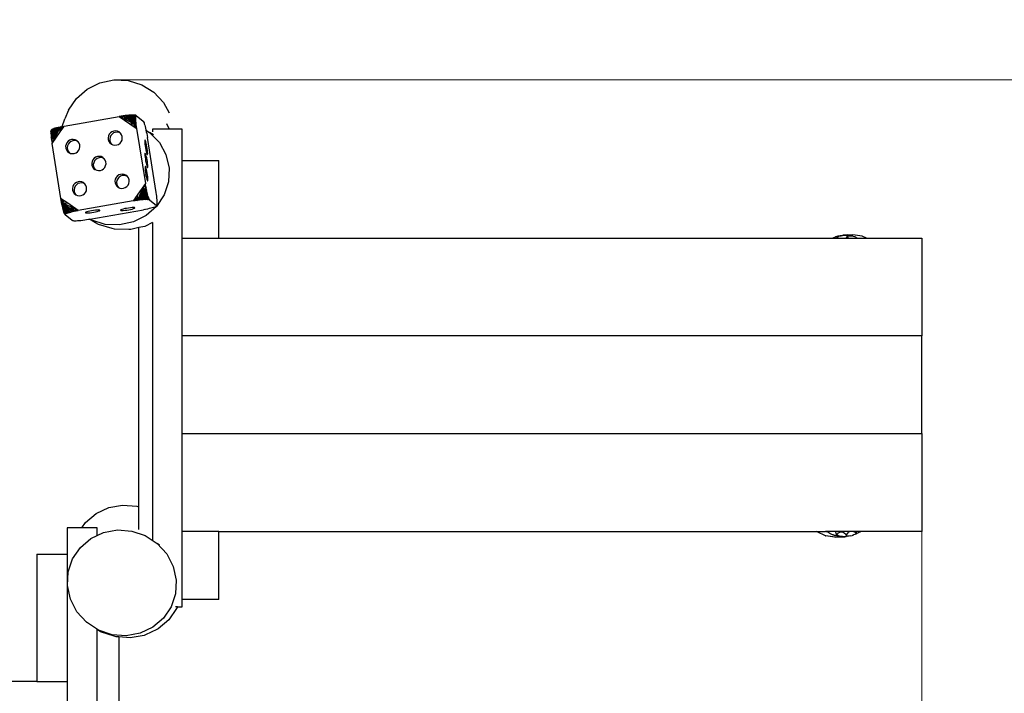
# Model space of a CAD drawing. Units: centimetres. Extents: x -6494 to -483, y -964 to 4232.
# Drawn here: x -4042 to -2725, y 1852 to 2754 of the extents above; entities that cross this region are included whole.
import ezdxf

# ---------------------------------------------------------------- set-up
doc = ezdxf.new("R2010")
doc.units = ezdxf.units.CM
doc.layers.add('Зона безопасности', color=7, linetype='Continuous', lineweight=35, true_color=0x00a0e3)
doc.layers.add('Размеры', color=1, linetype='Continuous', lineweight=5)
doc.dimstyles.new('размеры Маф', dxfattribs={"dimtxt": 150, "dimasz": 50, "dimexe": 50, "dimexo": 0.0625, "dimgap": 0.09, "dimtad": 1, "dimdec": 0, "dimzin": 0, "dimdsep": 46, "dimtxsty": 'Standard', "dimblk": 'ARCHTICK', "dimcen": 0.09, "dimdle": 50, "dimclrd": 256, "dimclre": 256, "dimclrt": 256, "dimadec": 0, "dimazin": 0, "dimtfac": 1, "dimtdec": 0, "dimtix": 1, "dimtofl": 0, "dimtmove": 0, "dimatfit": 3, "dimfxl": 1, "dimtolj": 1, "dimtzin": 0, "dimlwd": -1, "dimlwe": -1, "dimarcsym": 1})

# ---------------------------------------------------------------- blocks, each defined once
blk = doc.blocks.new('_ArchTick')
at = {"color": 0, "linetype": 'ByBlock', "const_width": 0.15}
blk.add_lwpolyline([(-0.5, -0.5), (0.5, 0.5)], dxfattribs=at)
blk = doc.blocks.new('*D12')
at = {"layer": 'Defpoints', "color": 0, "transparency": 16777216}
for p in [(-1335.1, 2375.4), (-6444.2, 1671.8), (-1335.1, -913.7)]:
    blk.add_point(p, dxfattribs=at)
at = {"layer": 'Размеры', "transparency": 16777216}
for p, q in [((-1335.1, 2375.3), (-1335.1, -963.7)), ((-6444.2, 1671.7), (-6444.2, -963.7)), ((-6494.2, -913.7), (-1285.1, -913.7))]:
    blk.add_line(p, q, dxfattribs=at)
at = {"layer": 'Размеры', "transparency": 16777216, "xscale": 50, "yscale": 50, "zscale": 50, "rotation": 180}
blk.add_blockref('_ArchTick', (-6444.2, -913.7), dxfattribs=at)
at = {"layer": 'Размеры', "transparency": 16777216, "xscale": 50, "yscale": 50, "zscale": 50}
blk.add_blockref('_ArchTick', (-1335.1, -913.7), dxfattribs=at)
at = {"layer": 'Размеры', "transparency": 16777216, "insert": (-3889.6, -838.6), "char_height": 150, "attachment_point": 5}
blk.add_mtext('\\A1;5109', dxfattribs=at)
blk = doc.blocks.new('*D13')
at = {"layer": 'Defpoints', "color": 0, "transparency": 16777216}
for p in [(-3416, 4181.8), (-3884.9, -216.6), (-532.9, -216.6)]:
    blk.add_point(p, dxfattribs=at)
at = {"layer": 'Размеры', "transparency": 16777216}
for p, q in [((-532.9, 4231.8), (-532.9, -266.6)), ((-3415.9, 4181.8), (-482.9, 4181.8)), ((-3884.9, -216.6), (-482.9, -216.6))]:
    blk.add_line(p, q, dxfattribs=at)
at = {"layer": 'Размеры', "transparency": 16777216, "xscale": 50, "yscale": 50, "zscale": 50}
for p, rotation in [((-532.9, 4181.8), 90), ((-532.9, -216.6), 270)]:
    blk.add_blockref('_ArchTick', p, dxfattribs=dict(at, rotation=rotation))
at = {"layer": 'Размеры', "transparency": 16777216, "insert": (-608, 1982.6), "char_height": 150, "attachment_point": 5, "rotation": 90}
blk.add_mtext('\\A1;4398', dxfattribs=at)
blk = doc.blocks.new('*D14')
at = {"layer": 'Defpoints', "color": 0, "transparency": 16777216}
for p in [(-2835.1, 2068.9), (-4944.2, 1475.6), (-2835.1, 629.7)]:
    blk.add_point(p, dxfattribs=at)
at = {"layer": 'Размеры', "transparency": 16777216}
for p, q in [((-2835.1, 2068.9), (-2835.1, 579.7)), ((-4944.2, 1475.6), (-4944.2, 579.7)), ((-4994.2, 629.7), (-2785.1, 629.7))]:
    blk.add_line(p, q, dxfattribs=at)
at = {"layer": 'Размеры', "transparency": 16777216, "xscale": 50, "yscale": 50, "zscale": 50, "rotation": 180}
blk.add_blockref('_ArchTick', (-4944.2, 629.7), dxfattribs=at)
at = {"layer": 'Размеры', "transparency": 16777216, "xscale": 50, "yscale": 50, "zscale": 50}
blk.add_blockref('_ArchTick', (-2835.1, 629.7), dxfattribs=at)
at = {"layer": 'Размеры', "transparency": 16777216, "insert": (-3889.6, 704.8), "char_height": 150, "attachment_point": 5}
blk.add_mtext('\\A1;2109', dxfattribs=at)
blk = doc.blocks.new('*D15')
at = {"layer": 'Defpoints', "color": 0, "transparency": 16777216}
for p in [(-3916, 2673.2), (-3890.5, 1281.4), (-2216.6, 1281.4)]:
    blk.add_point(p, dxfattribs=at)
at = {"layer": 'Размеры', "transparency": 16777216}
for p, q in [((-2216.6, 2723.2), (-2216.6, 1231.4)), ((-3915.9, 2673.2), (-2166.6, 2673.2)), ((-3890.5, 1281.4), (-2166.6, 1281.4))]:
    blk.add_line(p, q, dxfattribs=at)
at = {"layer": 'Размеры', "transparency": 16777216, "xscale": 50, "yscale": 50, "zscale": 50}
for p, rotation in [((-2216.6, 2673.2), 90), ((-2216.6, 1281.4), 270)]:
    blk.add_blockref('_ArchTick', p, dxfattribs=dict(at, rotation=rotation))
at = {"layer": 'Размеры', "transparency": 16777216, "insert": (-2291.7, 1977.3), "char_height": 150, "attachment_point": 5, "rotation": 90}
blk.add_mtext('\\A1;1392', dxfattribs=at)

msp = doc.modelspace()

# ---------------------------------------------------------------- linework, layer by layer
for p, q in [((-3955.4, 2657.8), (-3951.9, 2660.9)), ((-3951.9, 2660.9), (-3934.8, 2669.3)), ((-3934.8, 2669.3), (-3916, 2673.2)), ((-3916, 2673.2), (-3896.8, 2672.3)), ((-3896.8, 2672.3), (-3878.5, 2666.6)), ((-3878.5, 2666.6), (-3862.4, 2656.6)), ((-3976.6, 2632.8), (-3966.2, 2648.4)), ((-3966.2, 2648.4), (-3955.4, 2657.8)), ((-3862.4, 2656.6), (-3849.6, 2642.9)), ((-3849.6, 2642.9), (-3842.1, 2628.9)), ((-3985.2, 2610.8), (-3981.8, 2620.8)), ((-3982.4, 2611.3), (-3908.8, 2624.1)), ((-3976.6, 2632.8), (-3981.8, 2620.8)), ((-3906.2, 2624.5), (-3908.8, 2624.1)), ((-3908.8, 2624.1), (-3905.5, 2622.5)), ((-3908.8, 2624.1), (-3894.8, 2614.3)), ((-3903.6, 2624.9), (-3906.2, 2624.5)), ((-3905.5, 2622.5), (-3906.2, 2624.5)), ((-3903.6, 2624.9), (-3905.5, 2622.5)), ((-3905.5, 2622.5), (-3899.6, 2619.6)), ((-3901, 2625.3), (-3903.6, 2624.9)), ((-3903.6, 2624.9), (-3886.8, 2615.5)), ((-3898.5, 2621.4), (-3903.6, 2624.9)), ((-3899.6, 2619.6), (-3903.6, 2624.9)), ((-3898.5, 2625.6), (-3901, 2625.3)), ((-3901, 2625.3), (-3887, 2617.7)), ((-3886.8, 2615.5), (-3901, 2625.3)), ((-3899.6, 2619.6), (-3898.5, 2621.4)), ((-3896.1, 2625.8), (-3898.5, 2625.6)), ((-3887, 2617.7), (-3898.5, 2625.6)), ((-3886.5, 2613.1), (-3898.5, 2621.4)), ((-3894, 2625.9), (-3896.1, 2625.8)), ((-3896.1, 2625.8), (-3887.1, 2619.7)), ((-3887, 2617.7), (-3896.1, 2625.8)), ((-3892, 2626), (-3894, 2625.9)), ((-3894, 2625.9), (-3887.2, 2621.4)), ((-3887.1, 2619.7), (-3894, 2625.9)), ((-3890.3, 2626.1), (-3892, 2626)), ((-3887.2, 2621.4), (-3892, 2626)), ((-3892, 2626), (-3887.2, 2622.9)), ((-3888.8, 2626), (-3890.3, 2626.1)), ((-3890.3, 2626.1), (-3887.2, 2624.1)), ((-3887.2, 2622.9), (-3890.3, 2626.1)), ((-3887.7, 2625.9), (-3888.8, 2626)), ((-3888.8, 2626), (-3887.1, 2624.9)), ((-3887.2, 2624.1), (-3888.8, 2626)), ((-3886.8, 2625.8), (-3887.7, 2625.9)), ((-3887.1, 2624.9), (-3887.7, 2625.9)), ((-3886.9, 2625.5), (-3887.7, 2625.9)), ((-3887.7, 2625.9), (-3886.8, 2625.6)), ((-3887.1, 2624.9), (-3887.2, 2624.1)), ((-3887.2, 2624.1), (-3887.2, 2622.9)), ((-3887.2, 2622.9), (-3887.2, 2621.4)), ((-3887.2, 2621.4), (-3887.1, 2619.7)), ((-3886.9, 2625.5), (-3887.1, 2624.9)), ((-3886.8, 2625.6), (-3886.9, 2625.5)), ((-3886.8, 2625.8), (-3886.6, 2625.7)), ((-3886.8, 2625.6), (-3886.8, 2625.8)), ((-3886.6, 2625.7), (-3886.8, 2625.6)), ((-3886.3, 2625.5), (-3886.6, 2625.7)), ((-3886.3, 2625.5), (-3877, 2618)), ((-3993.9, 2608.8), (-4000.2, 2601.5)), ((-4000.2, 2601.5), (-3995.6, 2608.3)), ((-3995.6, 2608.3), (-4000.2, 2603)), ((-3997, 2607.8), (-4000.2, 2604.2)), ((-4000.2, 2603), (-3997, 2607.8)), ((-3992, 2609.3), (-4000.1, 2599.7)), ((-4000.1, 2599.7), (-3993.9, 2608.8)), ((-3992, 2609.3), (-4000, 2597.7)), ((-3989.8, 2609.8), (-3999.7, 2595.4)), ((-3999.7, 2595.4), (-3992, 2609.3)), ((-3999.4, 2593.1), (-3989.8, 2609.8)), ((-3998.2, 2607.3), (-3997, 2607.8)), ((-3997, 2607.8), (-3995.6, 2608.3)), ((-3987.5, 2610.3), (-3995.9, 2598.2)), ((-3995.6, 2608.3), (-3993.9, 2608.8)), ((-3994.1, 2597.2), (-3987.5, 2610.3)), ((-3993.9, 2608.8), (-3992, 2609.3)), ((-3992, 2609.3), (-3989.8, 2609.8)), ((-3989.8, 2609.8), (-3987.5, 2610.3)), ((-3987.5, 2610.3), (-3988.8, 2602.2)), ((-3987.5, 2610.3), (-3985.2, 2610.8)), ((-3987.5, 2610.3), (-3985.6, 2606.7)), ((-3984, 2609), (-3987.5, 2610.3)), ((-3985.6, 2606.7), (-3984, 2609)), ((-3985.2, 2610.8), (-3985, 2610.8)), ((-3985, 2610.8), (-3982.4, 2611.3)), ((-3984, 2609), (-3985, 2610.8)), ((-3984, 2609), (-3982.4, 2611.3)), ((-3899.6, 2619.6), (-3886.5, 2613.1)), ((-3886.5, 2613.1), (-3894.8, 2614.3)), ((-3894.8, 2614.3), (-3890.3, 2611.2)), ((-3886.5, 2613.1), (-3890.3, 2611.2)), ((-3890.3, 2611.2), (-3888, 2609.7)), ((-3888, 2609.7), (-3886.5, 2613.1)), ((-3888, 2609.7), (-3886.1, 2610.6)), ((-3888, 2609.7), (-3885.7, 2608.1)), ((-3887.1, 2619.7), (-3887, 2617.7)), ((-3887, 2617.7), (-3886.8, 2615.5)), ((-3886.8, 2615.5), (-3886.5, 2613.1)), ((-3886.5, 2613.1), (-3886.1, 2610.6)), ((-3886.1, 2610.6), (-3885.7, 2608.1)), ((-3885.7, 2608.1), (-3873.9, 2534.4)), ((-3877, 2618), (-3876.6, 2617.6)), ((-3876.6, 2617.6), (-3876.2, 2616.8)), ((-3876.2, 2616.8), (-3875.7, 2615.7)), ((-3875.7, 2615.7), (-3875.3, 2614.3)), ((-3875.3, 2614.3), (-3874.7, 2612.6)), ((-3874.7, 2612.6), (-3874.2, 2610.7)), ((-3874.2, 2610.7), (-3873.7, 2608.6)), ((-3873.7, 2608.6), (-3873.1, 2606.2)), ((-3845.8, 2614.7), (-3842.1, 2607.1)), ((-4000.2, 2604.2), (-3998.2, 2607.3)), ((-4000.1, 2605.1), (-4000.2, 2604.2)), ((-4000.2, 2604.2), (-4000.2, 2603)), ((-4000.2, 2603), (-4000.2, 2601.5)), ((-4000.2, 2601.5), (-4000.1, 2599.7)), ((-3998.2, 2607.3), (-4000.1, 2605.1)), ((-4000.1, 2605.1), (-3999, 2606.9)), ((-3999.9, 2605.7), (-4000.1, 2605.1)), ((-4000.1, 2599.7), (-4000, 2597.7)), ((-4000, 2597.7), (-3999.7, 2595.4)), ((-3999, 2606.9), (-3999.9, 2605.7)), ((-3999.4, 2606.5), (-3999.9, 2605.7)), ((-3999.7, 2595.4), (-3999.4, 2593.1)), ((-3999.4, 2606.5), (-3999, 2606.9)), ((-3995.9, 2598.2), (-3999.4, 2593.1)), ((-3994.1, 2597.2), (-3999.4, 2593.1)), ((-3999, 2606.9), (-3998.2, 2607.3)), ((-3998.7, 2588), (-3988.8, 2602.2)), ((-3997, 2591.3), (-3994.1, 2597.2)), ((-3994.1, 2597.2), (-3995.9, 2598.2)), ((-3988.8, 2602.2), (-3985.6, 2606.7)), ((-3923.3, 2598.2), (-3923.7, 2595.7)), ((-3923.7, 2595.7), (-3923.6, 2593.2)), ((-3922.2, 2600.4), (-3923.3, 2598.2)), ((-3920.6, 2602.3), (-3922.2, 2600.4)), ((-3921.1, 2596.4), (-3921.6, 2594)), ((-3920.1, 2598.7), (-3921.1, 2596.4)), ((-3918.6, 2603.8), (-3920.6, 2602.3)), ((-3918.5, 2600.6), (-3920.1, 2598.7)), ((-3916.2, 2604.6), (-3918.6, 2603.8)), ((-3916.4, 2602.1), (-3918.5, 2600.6)), ((-3914.1, 2602.9), (-3916.4, 2602.1)), ((-3913.7, 2604.9), (-3916.2, 2604.6)), ((-3911.6, 2603.2), (-3914.1, 2602.9)), ((-3911.3, 2604.5), (-3913.7, 2604.9)), ((-3909.1, 2602.7), (-3911.6, 2603.2)), ((-3909, 2603.4), (-3911.3, 2604.5)), ((-3907.1, 2601.8), (-3909.1, 2602.7)), ((-3907.1, 2601.8), (-3909, 2603.4)), ((-3905.7, 2599.8), (-3907.1, 2601.8)), ((-3904.9, 2597.4), (-3905.7, 2599.8)), ((-3905.1, 2592.5), (-3904.7, 2594.9)), ((-3904.7, 2594.9), (-3904.9, 2597.4)), ((-3885.5, 2607.1), (-3885.5, 2607)), ((-3885.2, 2606.2), (-3885.2, 2606.3)), ((-3873.1, 2606.2), (-3873.1, 2605.9)), ((-3873.1, 2605.9), (-3868.2, 2602.9)), ((-3873.1, 2605.9), (-3872.6, 2603.8)), ((-3872.6, 2603.8), (-3872.1, 2601.2)), ((-3872.1, 2601.2), (-3871.6, 2598.6)), ((-3871.6, 2598.6), (-3871.2, 2596)), ((-3859.4, 2522.3), (-3871.2, 2596)), ((-3868.2, 2602.9), (-3855.2, 2589.4)), ((-3863.2, 2599.6), (-3868.2, 2602.9)), ((-3842.1, 2607.1), (-3864.5, 2607.1)), ((-3864.5, 2607.1), (-3864.5, 2603.7)), ((-3824.5, 2607.1), (-3842.1, 2607.1)), ((-3824.5, 2565.4), (-3824.5, 2607.1)), ((-3999.4, 2593.1), (-3999.1, 2590.6)), ((-3999.4, 2593.1), (-3997, 2591.3)), ((-3997, 2591.3), (-3999.1, 2590.6)), ((-3999.1, 2590.6), (-3998.7, 2588)), ((-3998.7, 2588), (-3997, 2591.3)), ((-3986.9, 2514.3), (-3998.7, 2588)), ((-3980, 2586.8), (-3980.5, 2584.3)), ((-3980.5, 2584.3), (-3980.3, 2581.9)), ((-3980.3, 2581.9), (-3979.4, 2579.5)), ((-3978.9, 2589.1), (-3980, 2586.8)), ((-3977.3, 2591), (-3978.9, 2589.1)), ((-3977.9, 2585.1), (-3978.3, 2582.6)), ((-3978.3, 2582.6), (-3978.1, 2580.1)), ((-3976.8, 2587.4), (-3977.9, 2585.1)), ((-3975.3, 2592.4), (-3977.3, 2591)), ((-3975.2, 2589.3), (-3976.8, 2587.4)), ((-3972.9, 2593.3), (-3975.3, 2592.4)), ((-3973.1, 2590.7), (-3975.2, 2589.3)), ((-3970.8, 2591.6), (-3973.1, 2590.7)), ((-3970.4, 2593.5), (-3972.9, 2593.3)), ((-3968.3, 2591.8), (-3970.8, 2591.6)), ((-3968, 2593.1), (-3970.4, 2593.5)), ((-3965.8, 2591.4), (-3968.3, 2591.8)), ((-3965.7, 2592.1), (-3968, 2593.1)), ((-3963.8, 2590.4), (-3965.8, 2591.4)), ((-3963.8, 2590.4), (-3965.7, 2592.1)), ((-3962.4, 2588.4), (-3963.8, 2590.4)), ((-3961.6, 2586.1), (-3962.4, 2588.4)), ((-3961.9, 2581.1), (-3961.4, 2583.6)), ((-3961.4, 2583.6), (-3961.6, 2586.1)), ((-3923.6, 2593.2), (-3922.7, 2590.9)), ((-3922.7, 2590.9), (-3921.3, 2588.8)), ((-3921.6, 2594), (-3921.4, 2591.5)), ((-3921.4, 2591.5), (-3920.6, 2589.1)), ((-3921.3, 2588.8), (-3919.4, 2587.2)), ((-3920.6, 2589.1), (-3919.2, 2587.1)), ((-3919.4, 2587.2), (-3919.2, 2587.1)), ((-3919.2, 2587.1), (-3917.2, 2586.2)), ((-3917.2, 2586.2), (-3914.7, 2585.8)), ((-3914.7, 2585.8), (-3912.2, 2586)), ((-3912.2, 2586), (-3909.9, 2586.8)), ((-3909.9, 2586.8), (-3907.8, 2588.3)), ((-3907.8, 2588.3), (-3906.2, 2590.2)), ((-3906.2, 2590.2), (-3905.1, 2592.5)), ((-3874.7, 2592.1), (-3874.8, 2590.9)), ((-3874.8, 2590.9), (-3874.7, 2589.2)), ((-3874.5, 2592.6), (-3874.7, 2592.1)), ((-3874.7, 2589.2), (-3874.5, 2587.1)), ((-3874.2, 2592.5), (-3874.5, 2592.6)), ((-3874.5, 2587.1), (-3874.1, 2584.7)), ((-3873.8, 2591.7), (-3874.2, 2592.5)), ((-3874.1, 2584.7), (-3873.7, 2582.1)), ((-3873.4, 2590.3), (-3873.8, 2591.7)), ((-3873.7, 2582.1), (-3873.2, 2579.7)), ((-3872.9, 2588.5), (-3873.4, 2590.3)), ((-3872.3, 2586.2), (-3872.9, 2588.5)), ((-3871.9, 2583.7), (-3872.3, 2586.2)), ((-3871.4, 2581.2), (-3871.9, 2583.7)), ((-3855.2, 2589.4), (-3846.4, 2573.1)), ((-3979.4, 2579.5), (-3978, 2577.5)), ((-3978.1, 2580.1), (-3977.3, 2577.8)), ((-3978, 2577.5), (-3976.1, 2575.9)), ((-3977.3, 2577.8), (-3975.9, 2575.8)), ((-3976.1, 2575.9), (-3975.9, 2575.8)), ((-3975.9, 2575.8), (-3973.9, 2574.8)), ((-3973.9, 2574.8), (-3971.4, 2574.4)), ((-3971.4, 2574.4), (-3969, 2574.6)), ((-3969, 2574.6), (-3966.6, 2575.5)), ((-3966.6, 2575.5), (-3964.6, 2576.9)), ((-3964.6, 2576.9), (-3962.9, 2578.9)), ((-3962.9, 2578.9), (-3961.9, 2581.1)), ((-3942.5, 2568.3), (-3944.1, 2566.3)), ((-3940.4, 2569.7), (-3942.5, 2568.3)), ((-3938.1, 2570.6), (-3940.4, 2569.7)), ((-3935.9, 2568.8), (-3938.3, 2568)), ((-3935.6, 2570.8), (-3938.1, 2570.6)), ((-3933.4, 2569.1), (-3935.9, 2568.8)), ((-3933.1, 2570.4), (-3935.6, 2570.8)), ((-3931, 2568.6), (-3933.4, 2569.1)), ((-3930.9, 2569.3), (-3933.1, 2570.4)), ((-3929, 2567.7), (-3931, 2568.6)), ((-3929, 2567.7), (-3930.9, 2569.3)), ((-3874.3, 2575.1), (-3874.5, 2574.6)), ((-3874.5, 2574.6), (-3874.5, 2573.4)), ((-3874.5, 2573.4), (-3874.5, 2571.7)), ((-3874.5, 2571.7), (-3874.2, 2569.6)), ((-3874, 2575), (-3874.3, 2575.1)), ((-3874.2, 2569.6), (-3873.9, 2567.2)), ((-3873.6, 2574.2), (-3874, 2575)), ((-3873.1, 2572.9), (-3873.6, 2574.2)), ((-3873.2, 2579.7), (-3872.7, 2577.4)), ((-3872.6, 2571), (-3873.1, 2572.9)), ((-3872.7, 2577.4), (-3872.2, 2575.5)), ((-3872.1, 2568.7), (-3872.6, 2571)), ((-3872.2, 2575.5), (-3871.7, 2574.2)), ((-3871.6, 2566.3), (-3872.1, 2568.7)), ((-3871.7, 2574.2), (-3871.3, 2573.4)), ((-3871.1, 2578.8), (-3871.4, 2581.2)), ((-3871.3, 2573.4), (-3871, 2573.3)), ((-3870.9, 2576.7), (-3871.1, 2578.8)), ((-3871, 2573.3), (-3870.9, 2573.8)), ((-3870.8, 2575), (-3870.9, 2576.7)), ((-3870.9, 2573.8), (-3870.8, 2575)), ((-3846.4, 2573.1), (-3842.2, 2555.2)), ((-3945.1, 2564.1), (-3945.6, 2561.6)), ((-3945.6, 2561.6), (-3945.4, 2559.1)), ((-3945.4, 2559.1), (-3944.6, 2556.8)), ((-3944.1, 2566.3), (-3945.1, 2564.1)), ((-3944.6, 2556.8), (-3943.2, 2554.7)), ((-3943, 2562.3), (-3943.5, 2559.9)), ((-3943.5, 2559.9), (-3943.3, 2557.4)), ((-3943.3, 2557.4), (-3942.4, 2555.1)), ((-3941.9, 2564.6), (-3943, 2562.3)), ((-3942.4, 2555.1), (-3941, 2553)), ((-3940.3, 2566.5), (-3941.9, 2564.6)), ((-3938.3, 2568), (-3940.3, 2566.5)), ((-3929.7, 2554.2), (-3928.1, 2556.1)), ((-3927.6, 2565.7), (-3929, 2567.7)), ((-3928.1, 2556.1), (-3927, 2558.4)), ((-3926.7, 2563.3), (-3927.6, 2565.7)), ((-3927, 2558.4), (-3926.5, 2560.9)), ((-3926.5, 2560.9), (-3926.7, 2563.3)), ((-3874.1, 2557.2), (-3874.3, 2556.7)), ((-3874.3, 2556.7), (-3874.3, 2555.5)), ((-3874.3, 2555.5), (-3874.2, 2553.8)), ((-3873.8, 2557.1), (-3874.1, 2557.2)), ((-3873.9, 2567.2), (-3873.5, 2564.7)), ((-3873.4, 2556.3), (-3873.8, 2557.1)), ((-3873.5, 2564.7), (-3873, 2562.2)), ((-3872.9, 2554.9), (-3873.4, 2556.3)), ((-3873, 2562.2), (-3872.5, 2559.9)), ((-3872.4, 2553.1), (-3872.9, 2554.9)), ((-3872.5, 2559.9), (-3872, 2558.1)), ((-3872, 2558.1), (-3871.5, 2556.7)), ((-3871.2, 2563.7), (-3871.6, 2566.3)), ((-3871.5, 2556.7), (-3871.1, 2555.9)), ((-3870.9, 2561.3), (-3871.2, 2563.7)), ((-3871.1, 2555.9), (-3870.8, 2555.8)), ((-3870.7, 2559.2), (-3870.9, 2561.3)), ((-3870.8, 2555.8), (-3870.6, 2556.3)), ((-3870.6, 2557.5), (-3870.7, 2559.2)), ((-3870.6, 2556.3), (-3870.6, 2557.5)), ((-3842.2, 2555.2), (-3843, 2536.9)), ((-3824.5, 2565.4), (-3775.8, 2565.4)), ((-3824.5, 2461.2), (-3824.5, 2565.4)), ((-3775.8, 2461.2), (-3775.8, 2565.4)), ((-3943.2, 2554.7), (-3941.3, 2553.1)), ((-3941.3, 2553.1), (-3941, 2553)), ((-3941, 2553), (-3939, 2552.1)), ((-3939, 2552.1), (-3936.6, 2551.7)), ((-3936.6, 2551.7), (-3934.1, 2551.9)), ((-3934.1, 2551.9), (-3931.7, 2552.8)), ((-3931.7, 2552.8), (-3929.7, 2554.2)), ((-3913, 2542.5), (-3914.1, 2540.2)), ((-3911.4, 2544.4), (-3913, 2542.5)), ((-3909.4, 2545.9), (-3911.4, 2544.4)), ((-3909.3, 2542.7), (-3910.9, 2540.8)), ((-3907, 2546.7), (-3909.4, 2545.9)), ((-3907.2, 2544.1), (-3909.3, 2542.7)), ((-3904.9, 2545), (-3907.2, 2544.1)), ((-3904.5, 2547), (-3907, 2546.7)), ((-3902.4, 2545.2), (-3904.9, 2545)), ((-3902.1, 2546.5), (-3904.5, 2547)), ((-3900, 2544.8), (-3902.4, 2545.2)), ((-3899.9, 2545.5), (-3902.1, 2546.5)), ((-3898, 2543.9), (-3900, 2544.8)), ((-3898, 2543.9), (-3899.9, 2545.5)), ((-3896.5, 2541.9), (-3898, 2543.9)), ((-3895.7, 2539.5), (-3896.5, 2541.9)), ((-3874.2, 2553.8), (-3874, 2551.7)), ((-3874, 2551.7), (-3873.7, 2549.3)), ((-3873.7, 2549.3), (-3873.3, 2546.7)), ((-3872.8, 2544.3), (-3873.3, 2546.7)), ((-3872.8, 2544.3), (-3872.3, 2542)), ((-3871.9, 2550.8), (-3872.4, 2553.1)), ((-3872.3, 2542), (-3871.8, 2540.2)), ((-3871.4, 2548.3), (-3871.9, 2550.8)), ((-3871, 2545.8), (-3871.4, 2548.3)), ((-3870.7, 2543.4), (-3871, 2545.8)), ((-3870.4, 2541.3), (-3870.7, 2543.4)), ((-3971, 2530.4), (-3971.4, 2527.9)), ((-3969.9, 2532.6), (-3971, 2530.4)), ((-3968.3, 2534.6), (-3969.9, 2532.6)), ((-3968.8, 2528.6), (-3969.3, 2526.2)), ((-3967.7, 2530.9), (-3968.8, 2528.6)), ((-3966.2, 2536), (-3968.3, 2534.6)), ((-3966.1, 2532.8), (-3967.7, 2530.9)), ((-3963.9, 2536.9), (-3966.2, 2536)), ((-3964.1, 2534.3), (-3966.1, 2532.8)), ((-3961.7, 2535.1), (-3964.1, 2534.3)), ((-3961.4, 2537.1), (-3963.9, 2536.9)), ((-3959.2, 2535.4), (-3961.7, 2535.1)), ((-3958.9, 2536.7), (-3961.4, 2537.1)), ((-3956.8, 2534.9), (-3959.2, 2535.4)), ((-3956.7, 2535.6), (-3958.9, 2536.7)), ((-3954.8, 2534), (-3956.8, 2534.9)), ((-3954.8, 2534), (-3956.7, 2535.6)), ((-3953.4, 2532), (-3954.8, 2534)), ((-3952.5, 2529.6), (-3953.4, 2532)), ((-3952.4, 2527.1), (-3952.5, 2529.6)), ((-3914.1, 2540.2), (-3914.6, 2537.8)), ((-3914.6, 2537.8), (-3914.4, 2535.3)), ((-3914.4, 2535.3), (-3913.5, 2533)), ((-3913.5, 2533), (-3912.1, 2530.9)), ((-3912, 2538.5), (-3912.4, 2536.1)), ((-3912.4, 2536.1), (-3912.2, 2533.6)), ((-3912.2, 2533.6), (-3911.4, 2531.2)), ((-3912.1, 2530.9), (-3910.2, 2529.3)), ((-3910.9, 2540.8), (-3912, 2538.5)), ((-3911.4, 2531.2), (-3910, 2529.2)), ((-3910.2, 2529.3), (-3910, 2529.2)), ((-3910, 2529.2), (-3908, 2528.3)), ((-3903.1, 2528.1), (-3900.7, 2528.9)), ((-3900.7, 2528.9), (-3898.7, 2530.4)), ((-3898.7, 2530.4), (-3897, 2532.3)), ((-3897, 2532.3), (-3896, 2534.6)), ((-3896, 2534.6), (-3895.5, 2537)), ((-3895.5, 2537), (-3895.7, 2539.5)), ((-3873.9, 2534.4), (-3883.8, 2520.2)), ((-3873, 2529.2), (-3882.4, 2512.2)), ((-3875.6, 2531.1), (-3878.5, 2525.1)), ((-3878.5, 2525.1), (-3873, 2529.2)), ((-3876.6, 2524), (-3873, 2529.2)), ((-3873.9, 2534.4), (-3875.6, 2531.1)), ((-3875.6, 2531.1), (-3873.5, 2531.8)), ((-3873, 2529.2), (-3875.6, 2531.1)), ((-3873.5, 2531.8), (-3873.9, 2534.4)), ((-3873, 2529.2), (-3873.5, 2531.8)), ((-3872.5, 2526.6), (-3873, 2529.2)), ((-3871.8, 2540.2), (-3871.3, 2538.8)), ((-3871.3, 2538.8), (-3870.9, 2538)), ((-3870.9, 2538), (-3870.6, 2537.9)), ((-3870.6, 2537.9), (-3870.4, 2538.4)), ((-3870.4, 2539.6), (-3870.4, 2541.3)), ((-3870.4, 2538.4), (-3870.4, 2539.6)), ((-3843, 2536.9), (-3848.6, 2519.4)), ((-3971.4, 2527.9), (-3971.2, 2525.4)), ((-3971.2, 2525.4), (-3970.4, 2523.1)), ((-3970.4, 2523.1), (-3969, 2521)), ((-3969.3, 2526.2), (-3969.1, 2523.7)), ((-3969.1, 2523.7), (-3968.2, 2521.3)), ((-3969, 2521), (-3967.1, 2519.4)), ((-3968.2, 2521.3), (-3966.8, 2519.3)), ((-3967.1, 2519.4), (-3966.8, 2519.3)), ((-3966.8, 2519.3), (-3964.8, 2518.4)), ((-3964.8, 2518.4), (-3962.4, 2518)), ((-3962.4, 2518), (-3959.9, 2518.2)), ((-3959.9, 2518.2), (-3957.5, 2519.1)), ((-3957.5, 2519.1), (-3955.5, 2520.5)), ((-3955.5, 2520.5), (-3953.9, 2522.4)), ((-3953.9, 2522.4), (-3952.8, 2524.7)), ((-3952.8, 2524.7), (-3952.4, 2527.1)), ((-3908, 2528.3), (-3905.5, 2527.8)), ((-3905.5, 2527.8), (-3903.1, 2528.1)), ((-3887, 2515.6), (-3888.6, 2513.4)), ((-3883.8, 2520.2), (-3887, 2515.6)), ((-3885, 2511.9), (-3887, 2515.6)), ((-3878.5, 2525.1), (-3885, 2511.9)), ((-3885, 2511.9), (-3876.6, 2524)), ((-3885, 2511.9), (-3883.8, 2520.2)), ((-3882.4, 2512.2), (-3872.5, 2526.6)), ((-3872.5, 2526.6), (-3880, 2512.5)), ((-3880, 2512.5), (-3872, 2524.2)), ((-3880, 2512.5), (-3871.4, 2521.8)), ((-3878.5, 2525.1), (-3876.6, 2524)), ((-3871.4, 2521.8), (-3877.7, 2512.7)), ((-3877.7, 2512.7), (-3870.9, 2519.7)), ((-3870.9, 2519.7), (-3875.5, 2512.9)), ((-3875.5, 2512.9), (-3870.4, 2517.8)), ((-3870.4, 2517.8), (-3873.6, 2513)), ((-3873.6, 2513), (-3869.9, 2516.1)), ((-3872, 2524.2), (-3872.5, 2526.6)), ((-3871.4, 2521.8), (-3872, 2524.2)), ((-3869.9, 2516.1), (-3871.9, 2513)), ((-3870.9, 2519.7), (-3871.4, 2521.8)), ((-3870.4, 2517.8), (-3870.9, 2519.7)), ((-3869.9, 2516.1), (-3870.4, 2517.8)), ((-3869.4, 2514.7), (-3869.9, 2516.1)), ((-3859, 2519.8), (-3859.4, 2522.3)), ((-3858.7, 2517.3), (-3859, 2519.8)), ((-3848.6, 2519.4), (-3858.9, 2503.9)), ((-3858.4, 2514.9), (-3858.7, 2517.3)), ((-3986.4, 2511.7), (-3986.9, 2514.3)), ((-3984.6, 2512.7), (-3986.9, 2514.3)), ((-3984.6, 2512.7), (-3986.4, 2511.7)), ((-3986, 2509.1), (-3986.4, 2511.7)), ((-3984.6, 2512.7), (-3986, 2509.1)), ((-3986, 2509.1), (-3982.4, 2511.2)), ((-3985.5, 2506.6), (-3986, 2509.1)), ((-3986, 2509.1), (-3977.8, 2508)), ((-3986, 2509.1), (-3974, 2500.8)), ((-3972.9, 2502.7), (-3986, 2509.1)), ((-3984.9, 2504.1), (-3985.5, 2506.6)), ((-3968.9, 2497.3), (-3985.5, 2506.6)), ((-3985.5, 2506.6), (-3971.2, 2496.8)), ((-3984.4, 2501.9), (-3984.9, 2504.1)), ((-3971.2, 2496.8), (-3984.9, 2504.1)), ((-3984.9, 2504.1), (-3973.4, 2496.3)), ((-3984.9, 2504.1), (-3975.4, 2495.7)), ((-3982.4, 2511.2), (-3984.6, 2512.7)), ((-3977.8, 2508), (-3982.4, 2511.2)), ((-3963.8, 2498.3), (-3977.8, 2508)), ((-3972.9, 2502.7), (-3974, 2500.8)), ((-3972.9, 2502.7), (-3968.9, 2497.3)), ((-3967.1, 2499.9), (-3972.9, 2502.7)), ((-3890.2, 2511.1), (-3963.8, 2498.3)), ((-3888.6, 2513.4), (-3890.2, 2511.1)), ((-3887.6, 2511.5), (-3890.2, 2511.1)), ((-3888.6, 2513.4), (-3887.6, 2511.5)), ((-3888.6, 2513.4), (-3885, 2511.9)), ((-3885, 2511.9), (-3887.6, 2511.5)), ((-3882.4, 2512.2), (-3885, 2511.9)), ((-3880, 2512.5), (-3882.4, 2512.2)), ((-3877.7, 2512.7), (-3880, 2512.5)), ((-3875.5, 2512.9), (-3877.7, 2512.7)), ((-3873.6, 2513), (-3875.5, 2512.9)), ((-3871.9, 2513), (-3873.6, 2513)), ((-3858.9, 2503.9), (-3872.9, 2491.5)), ((-3871.9, 2513), (-3869.4, 2514.7)), ((-3870.5, 2513), (-3871.9, 2513)), ((-3869.4, 2514.7), (-3870.5, 2513)), ((-3870.5, 2513), (-3868.9, 2513.6)), ((-3869.4, 2512.8), (-3870.5, 2513)), ((-3868.9, 2513.6), (-3869.4, 2514.7)), ((-3869.4, 2512.8), (-3868.9, 2513.6)), ((-3869, 2512.8), (-3869.4, 2512.8)), ((-3868.9, 2513.6), (-3869, 2512.8)), ((-3869, 2512.8), (-3868.5, 2512.9)), ((-3868.6, 2512.7), (-3869, 2512.8)), ((-3868.5, 2512.9), (-3868.9, 2513.6)), ((-3868.5, 2512.9), (-3868.6, 2512.7)), ((-3868.5, 2512.6), (-3868.6, 2512.7)), ((-3868.5, 2512.9), (-3868.5, 2512.6)), ((-3868.2, 2512.4), (-3868.5, 2512.9)), ((-3868.2, 2512.4), (-3868.5, 2512.6)), ((-3868.2, 2512.4), (-3858.8, 2504.9)), ((-3862.8, 2502.4), (-3864.6, 2501.9)), ((-3861.4, 2502.9), (-3862.8, 2502.4)), ((-3860.2, 2503.4), (-3861.4, 2502.9)), ((-3861.3, 2504.5), (-3861.2, 2504.5)), ((-3859.4, 2503.8), (-3860.2, 2503.4)), ((-3860, 2504.7), (-3860, 2504.7)), ((-3858.8, 2504.2), (-3859.4, 2503.8)), ((-3858.8, 2504.9), (-3858.6, 2504.8)), ((-3858.8, 2504.9), (-3858.6, 2504.6)), ((-3858.8, 2504.2), (-3858.5, 2504.7)), ((-3858.6, 2504.6), (-3858.8, 2504.2)), ((-3858.6, 2504.6), (-3858.6, 2504.8)), ((-3858.6, 2504.8), (-3858.5, 2504.7)), ((-3858.6, 2504.6), (-3858.5, 2504.7)), ((-3858.2, 2504.9), (-3858.5, 2504.7)), ((-3858.1, 2512.7), (-3858.4, 2514.9)), ((-3858.2, 2504.9), (-3858.1, 2505.5)), ((-3858, 2510.7), (-3858.1, 2512.7)), ((-3858.1, 2505.5), (-3857.9, 2506.3)), ((-3857.9, 2509), (-3858, 2510.7)), ((-3857.9, 2507.5), (-3857.9, 2509)), ((-3857.9, 2506.3), (-3857.9, 2507.5)), ((-3983.9, 2499.8), (-3984.4, 2501.9)), ((-3984.4, 2501.9), (-3977.2, 2495.2)), ((-3975.4, 2495.7), (-3984.4, 2501.9)), ((-3983.4, 2497.9), (-3983.9, 2499.8)), ((-3983.9, 2499.8), (-3978.6, 2494.7)), ((-3977.2, 2495.2), (-3983.9, 2499.8)), ((-3982.9, 2496.2), (-3983.4, 2497.9)), ((-3983.4, 2497.9), (-3979.8, 2494.3)), ((-3978.6, 2494.7), (-3983.4, 2497.9)), ((-3982.4, 2494.9), (-3982.9, 2496.2)), ((-3979.8, 2494.3), (-3982.9, 2496.2)), ((-3982.9, 2496.2), (-3980.7, 2493.8)), ((-3981.9, 2493.9), (-3982.4, 2494.9)), ((-3982.4, 2494.9), (-3981.2, 2493.4)), ((-3980.7, 2493.8), (-3982.4, 2494.9)), ((-3981.7, 2493.5), (-3981.9, 2493.9)), ((-3981.9, 2493.9), (-3981.2, 2493.4)), ((-3981.5, 2493.1), (-3981.7, 2493.5)), ((-3981.7, 2493.5), (-3981.4, 2493.1)), ((-3981.2, 2493.4), (-3981.7, 2493.5)), ((-3981.4, 2493.1), (-3981.5, 2493.1)), ((-3981.5, 2493), (-3981.5, 2493.1)), ((-3981.4, 2493.1), (-3981.5, 2493)), ((-3981.2, 2492.8), (-3981.5, 2493)), ((-3981.4, 2493.1), (-3981.2, 2493.4)), ((-3981.2, 2492.8), (-3981.4, 2493.1)), ((-3981.2, 2493.4), (-3980.7, 2493.8)), ((-3981.2, 2492.8), (-3971.8, 2485.2)), ((-3980.7, 2493.8), (-3979.8, 2494.3)), ((-3979.8, 2494.3), (-3978.6, 2494.7)), ((-3978.6, 2494.7), (-3977.2, 2495.2)), ((-3977.2, 2495.2), (-3975.4, 2495.7)), ((-3975.4, 2495.7), (-3973.4, 2496.3)), ((-3974, 2500.8), (-3968.9, 2497.3)), ((-3973.4, 2496.3), (-3971.2, 2496.8)), ((-3971.2, 2496.8), (-3968.9, 2497.3)), ((-3968.9, 2497.3), (-3967.1, 2499.9)), ((-3968.9, 2497.3), (-3966.4, 2497.8)), ((-3968.1, 2496.9), (-3968.2, 2496.9)), ((-3967.1, 2499.9), (-3966.4, 2497.8)), ((-3963.8, 2498.3), (-3967.1, 2499.9)), ((-3966.4, 2497.8), (-3963.8, 2498.3)), ((-3953.5, 2496.1), (-3954.1, 2495.7)), ((-3954.1, 2495.7), (-3954.1, 2495.4)), ((-3954.1, 2495.4), (-3953.3, 2495.2)), ((-3952.2, 2496.6), (-3953.5, 2496.1)), ((-3953.3, 2495.2), (-3952, 2495.2)), ((-3950.5, 2497.1), (-3952.2, 2496.6)), ((-3952, 2495.2), (-3950.2, 2495.2)), ((-3948.3, 2497.6), (-3950.5, 2497.1)), ((-3950.2, 2495.2), (-3947.9, 2495.4)), ((-3948.3, 2486.8), (-3876.2, 2499.4)), ((-3945.8, 2498.1), (-3948.3, 2497.6)), ((-3947.9, 2495.4), (-3945.5, 2495.8)), ((-3943.2, 2498.5), (-3945.8, 2498.1)), ((-3945.5, 2495.8), (-3942.9, 2496.2)), ((-3940.7, 2498.8), (-3943.2, 2498.5)), ((-3942.9, 2496.2), (-3940.4, 2496.6)), ((-3938.5, 2499), (-3940.7, 2498.8)), ((-3940.4, 2496.6), (-3938.2, 2497.1)), ((-3936.7, 2499.1), (-3938.5, 2499)), ((-3938.2, 2497.1), (-3936.5, 2497.7)), ((-3935.3, 2499), (-3936.7, 2499.1)), ((-3936.5, 2497.7), (-3935.2, 2498.1)), ((-3934.6, 2498.8), (-3935.3, 2499)), ((-3935.2, 2498.1), (-3934.6, 2498.5)), ((-3934.6, 2498.5), (-3934.6, 2498.8)), ((-3906.6, 2499.3), (-3907.3, 2498.9)), ((-3907.3, 2498.9), (-3907.2, 2498.6)), ((-3907.2, 2498.6), (-3906.5, 2498.4)), ((-3905.4, 2499.7), (-3906.6, 2499.3)), ((-3906.5, 2498.4), (-3905.2, 2498.3)), ((-3903.6, 2500.2), (-3905.4, 2499.7)), ((-3905.2, 2498.3), (-3903.4, 2498.4)), ((-3901.4, 2500.8), (-3903.6, 2500.2)), ((-3903.4, 2498.4), (-3901.1, 2498.6)), ((-3899, 2501.2), (-3901.4, 2500.8)), ((-3901.1, 2498.6), (-3898.6, 2498.9)), ((-3896.4, 2501.6), (-3899, 2501.2)), ((-3898.6, 2498.9), (-3896.1, 2499.3)), ((-3893.9, 2502), (-3896.4, 2501.6)), ((-3896.1, 2499.3), (-3893.6, 2499.8)), ((-3891.7, 2502.2), (-3893.9, 2502)), ((-3893.6, 2499.8), (-3891.4, 2500.3)), ((-3889.8, 2502.2), (-3891.7, 2502.2)), ((-3891.4, 2500.3), (-3889.6, 2500.8)), ((-3888.5, 2502.2), (-3889.8, 2502.2)), ((-3872.9, 2491.5), (-3889.8, 2483)), ((-3889.6, 2500.8), (-3888.4, 2501.3)), ((-3887.8, 2502), (-3888.5, 2502.2)), ((-3888.4, 2501.3), (-3887.8, 2501.7)), ((-3887.8, 2501.7), (-3887.8, 2502)), ((-3873.6, 2499.8), (-3876.2, 2499.4)), ((-3875.5, 2500.4), (-3875.4, 2500.4)), ((-3871.1, 2500.3), (-3873.6, 2499.8)), ((-3868.8, 2500.9), (-3871.1, 2500.3)), ((-3866.6, 2501.4), (-3868.8, 2500.9)), ((-3864.6, 2501.9), (-3866.6, 2501.4)), ((-3971.4, 2485), (-3971.8, 2485.2)), ((-3971.4, 2485.3), (-3971.3, 2485.3)), ((-3971.4, 2485), (-3970.6, 2484.8)), ((-3970.6, 2484.8), (-3969.5, 2484.7)), ((-3969.5, 2484.7), (-3968.1, 2484.7)), ((-3968.1, 2484.7), (-3966.4, 2484.7)), ((-3966.4, 2484.7), (-3964.5, 2484.8)), ((-3964.5, 2484.8), (-3962.4, 2484.9)), ((-3962.4, 2484.9), (-3960, 2485.1)), ((-3960, 2485.1), (-3957.6, 2485.4)), ((-3957.6, 2485.4), (-3955, 2485.8)), ((-3955, 2485.8), (-3952.4, 2486.2)), ((-3952.4, 2486.2), (-3949.8, 2486.6)), ((-3949.8, 2486.6), (-3948.7, 2486.8)), ((-3940.7, 2481.9), (-3948.7, 2486.8)), ((-3948.7, 2486.8), (-3948.3, 2486.8)), ((-3945.7, 2485.3), (-3948.3, 2486.8)), ((-3927.5, 2479.8), (-3945.7, 2485.3)), ((-3936.5, 2479.8), (-3940.7, 2481.9)), ((-3918.3, 2474.3), (-3936.5, 2479.8)), ((-3908.4, 2479), (-3927.5, 2479.8)), ((-3889.8, 2483), (-3908.4, 2479)), ((-3877.2, 2476.6), (-3882.8, 2475.4)), ((-3874.8, 2477.1), (-3877.2, 2476.6)), ((-3864.5, 2482.3), (-3874.8, 2477.1)), ((-3864.5, 2482.3), (-3864.5, 2062.4)), ((-3915, 2473.5), (-3918.3, 2474.3)), ((-3895.9, 2472.7), (-3915, 2473.5)), ((-3893.5, 2473.1), (-3895.9, 2472.7)), ((-3882.8, 2475.4), (-3893.5, 2473.1)), ((-3882.8, 2102), (-3882.8, 2475.4)), ((-2950.2, 2463.1), (-2951.7, 2462.4)), ((-2947.8, 2463.8), (-2950.2, 2463.1)), ((-2949.1, 2463.2), (-2950.2, 2463.1)), ((-2950.2, 2463.1), (-2950.2, 2463.1)), ((-2949, 2463.3), (-2949.1, 2463.2)), ((-2948.4, 2463.3), (-2949, 2463.3)), ((-2948.5, 2461.8), (-2948.4, 2463.1)), ((-2947, 2463.6), (-2948.4, 2463.3)), ((-2948.4, 2463.3), (-2948.4, 2463.3)), ((-2948.4, 2463.3), (-2948.4, 2463.2)), ((-2948.4, 2463.2), (-2948.4, 2463.3)), ((-2948.4, 2463.2), (-2948.4, 2463.1)), ((-2948.4, 2463.1), (-2947.3, 2461.2)), ((-2935.4, 2465.6), (-2947.8, 2463.8)), ((-2945.3, 2463.9), (-2947, 2463.6)), ((-2943.4, 2464.2), (-2945.3, 2463.9)), ((-2941.4, 2464.5), (-2943.4, 2464.2)), ((-2939.4, 2464.7), (-2941.4, 2464.5)), ((-2940.4, 2465.6), (-2935.4, 2465.6)), ((-2937.6, 2465), (-2939.4, 2464.7)), ((-2937.5, 2465), (-2937.6, 2465)), ((-2936.2, 2464.7), (-2937.5, 2465)), ((-2936.4, 2461.2), (-2935.4, 2462.9)), ((-2935.2, 2464.4), (-2936.2, 2464.7)), ((-2935.4, 2465.6), (-2927.7, 2465.6)), ((-2935.4, 2462.9), (-2934.9, 2464.1)), ((-2934.9, 2464.2), (-2935.2, 2464.4)), ((-2933.2, 2464.1), (-2934.9, 2464.2)), ((-2934.9, 2464.2), (-2934.9, 2464.1)), ((-2933.2, 2464.1), (-2934.9, 2464.1)), ((-2934.9, 2464.1), (-2934.3, 2461.8)), ((-2931.2, 2464), (-2933.2, 2464.1)), ((-2929.1, 2463.8), (-2931.2, 2464)), ((-2927, 2463.5), (-2929.1, 2463.8)), ((-2927.4, 2465.6), (-2927.7, 2465.6)), ((-2915.3, 2463.8), (-2927.7, 2465.6)), ((-2915, 2463.8), (-2927.4, 2465.6)), ((-2925, 2463.3), (-2927, 2463.5)), ((-2924.9, 2463.2), (-2925, 2463.3)), ((-2923.6, 2462.5), (-2924.9, 2463.2)), ((-2915, 2463.8), (-2915.3, 2463.8)), ((-2909.5, 2461.2), (-2915, 2463.8)), ((-3824.5, 2461.2), (-3775.8, 2461.2)), ((-3824.5, 2330.5), (-3824.5, 2461.2)), ((-3775.8, 2461.2), (-2954.2, 2461.2)), ((-2953.5, 2461.6), (-2954.2, 2461.2)), ((-2954.2, 2461.2), (-2948.7, 2461.2)), ((-2951.7, 2462.4), (-2953.5, 2461.6)), ((-2948.7, 2461.2), (-2948.5, 2461.8)), ((-2948.7, 2461.2), (-2947.3, 2461.2)), ((-2947.3, 2461.2), (-2936.4, 2461.2)), ((-2936.4, 2461.2), (-2934, 2461.2)), ((-2934.3, 2461.8), (-2934, 2461.2)), ((-2934, 2461.2), (-2921.9, 2461.2)), ((-2922.7, 2461.9), (-2923.6, 2462.5)), ((-2922.5, 2461.7), (-2922.7, 2461.9)), ((-2921.9, 2461.2), (-2922.5, 2461.7)), ((-2921.9, 2461.2), (-2909.5, 2461.2)), ((-2909.5, 2461.2), (-2835.1, 2461.2)), ((-2835.1, 2461.2), (-2835.1, 2330.5)), ((-2835.1, 2330.5), (-3824.5, 2330.5)), ((-3824.5, 2199.7), (-3824.5, 2330.5)), ((-2835.1, 2199.7), (-2835.1, 2330.5)), ((-3824.5, 2199.7), (-2835.1, 2199.7)), ((-3824.5, 2068.9), (-3824.5, 2199.7)), ((-2835.1, 2199.7), (-2835.1, 2068.9)), ((-3939.9, 2092.9), (-3922.9, 2100.9)), ((-3922.9, 2100.9), (-3904.3, 2104.2)), ((-3904.3, 2104.2), (-3885.2, 2102.8)), ((-3885.2, 2102.8), (-3882.8, 2102)), ((-3882.8, 2071.4), (-3882.8, 2102)), ((-3958.9, 2073.5), (-3954, 2080.9)), ((-3954, 2080.9), (-3939.9, 2092.9)), ((-3958.9, 2073.5), (-3978.3, 2073.5)), ((-3978.3, 2073.5), (-3978.3, 2038.5)), ((-3938.3, 2073.5), (-3958.9, 2073.5)), ((-3938.3, 2063.4), (-3938.3, 2073.5)), ((-3929.8, 2067.5), (-3911.1, 2070.9)), ((-3911.1, 2070.9), (-3892.1, 2069.4)), ((-3892.1, 2069.4), (-3874, 2063.3)), ((-3775.8, 2068.9), (-3824.5, 2068.9)), ((-3824.5, 2003.9), (-3824.5, 2068.9)), ((-3775.8, 1977.7), (-3775.8, 2068.9)), ((-3775.8, 2068.9), (-2976.2, 2068.9)), ((-2975.5, 2068.4), (-2976.2, 2068.9)), ((-2976.2, 2068.9), (-2964, 2068.9)), ((-2964, 2063), (-2975.5, 2068.4)), ((-2963.9, 2068.9), (-2964, 2068.9)), ((-2962.2, 2068.9), (-2964, 2068.9)), ((-2963.8, 2068.8), (-2963.9, 2068.9)), ((-2962.7, 2068.4), (-2963.8, 2068.8)), ((-2962.3, 2068.3), (-2962.7, 2068.4)), ((-2962.3, 2068.4), (-2962.2, 2068.5)), ((-2962.3, 2068.3), (-2962.3, 2068.4)), ((-2962.3, 2068.3), (-2962.3, 2068.4)), ((-2962.3, 2068.3), (-2962.3, 2068.3)), ((-2961.2, 2067.7), (-2962.3, 2068.3)), ((-2962.2, 2068.6), (-2961.8, 2068.9)), ((-2962.2, 2068.9), (-2962.2, 2068.6)), ((-2961.8, 2068.9), (-2962.2, 2068.9)), ((-2962.2, 2068.5), (-2962.2, 2068.6)), ((-2951.4, 2068.9), (-2961.8, 2068.9)), ((-2959.8, 2067), (-2961.2, 2067.7)), ((-2951.4, 2068.9), (-2950.2, 2067)), ((-2931.7, 2068.9), (-2951.4, 2068.9)), ((-2946.7, 2067), (-2944.9, 2068)), ((-2944.9, 2068), (-2943, 2068.4)), ((-2943, 2068.4), (-2941, 2068.1)), ((-2941, 2068.1), (-2939.2, 2067.2)), ((-2934.4, 2066.7), (-2933, 2068.2)), ((-2933, 2068.2), (-2931.7, 2068.9)), ((-2926.7, 2068.9), (-2931.7, 2068.9)), ((-2926.7, 2068.9), (-2925.4, 2068.2)), ((-2922.7, 2068.9), (-2926.7, 2068.9)), ((-2925.4, 2068.2), (-2923.7, 2066.7)), ((-2922.9, 2068.1), (-2922.7, 2068.9)), ((-2922.9, 2065.7), (-2922.9, 2068.1)), ((-2916.3, 2068.9), (-2922.7, 2068.9)), ((-2918, 2068.1), (-2919.7, 2067.3)), ((-2917.9, 2068.2), (-2918, 2068.1)), ((-2916.3, 2068.9), (-2917.9, 2068.2)), ((-2835.1, 2068.9), (-2916.3, 2068.9)), ((-3960.8, 2047.5), (-3946.7, 2059.5)), ((-3946.7, 2059.5), (-3938.3, 2063.4)), ((-3938.3, 2063.4), (-3929.8, 2067.5)), ((-3874, 2063.3), (-3858, 2052.8)), ((-3864.5, 2062.4), (-3864.5, 2057.3)), ((-2964, 2063), (-2963.7, 2063)), ((-2951.6, 2061.2), (-2964, 2063)), ((-2951.3, 2061.2), (-2963.7, 2063)), ((-2958.2, 2066.2), (-2959.8, 2067)), ((-2956.4, 2065.3), (-2958.2, 2066.2)), ((-2954.6, 2064.5), (-2956.4, 2065.3)), ((-2954, 2064.3), (-2954.6, 2064.5)), ((-2952.8, 2063.7), (-2954, 2064.3)), ((-2952.4, 2063.6), (-2952.8, 2063.7)), ((-2951.2, 2063.4), (-2952.4, 2063.6)), ((-2951.6, 2061.2), (-2951.3, 2061.2)), ((-2943.5, 2061.2), (-2951.3, 2061.2)), ((-2950, 2063.3), (-2951.2, 2063.4)), ((-2950.2, 2067), (-2949.6, 2064.8)), ((-2949.4, 2063.3), (-2950, 2063.3)), ((-2949.6, 2064.8), (-2949.5, 2063.3)), ((-2949.5, 2063.3), (-2948.3, 2065.4)), ((-2949.5, 2063.3), (-2949.4, 2063.4)), ((-2949.4, 2063.3), (-2949.5, 2063.3)), ((-2948.4, 2063.1), (-2949.4, 2063.3)), ((-2947, 2062.8), (-2948.4, 2063.1)), ((-2948.3, 2065.4), (-2946.7, 2067)), ((-2945.3, 2062.5), (-2947, 2062.8)), ((-2943.4, 2062.2), (-2945.3, 2062.5)), ((-2931.1, 2063), (-2943.5, 2061.2)), ((-2938.1, 2061.2), (-2943.5, 2061.2)), ((-2941.8, 2062), (-2943.4, 2062.2)), ((-2941.5, 2062), (-2941.8, 2062)), ((-2940, 2061.8), (-2941.5, 2062)), ((-2940, 2061.8), (-2936.5, 2062.3)), ((-2939.2, 2067.2), (-2937.6, 2065.7)), ((-2937.6, 2065.7), (-2936.4, 2063.7)), ((-2936, 2062.4), (-2936.5, 2062.3)), ((-2936.4, 2063.7), (-2936, 2062.8)), ((-2936, 2062.8), (-2935.9, 2062.4)), ((-2936, 2062.4), (-2936, 2062.8)), ((-2935.9, 2062.4), (-2936, 2062.4)), ((-2935.9, 2062.4), (-2935.5, 2064.7)), ((-2935.2, 2062.5), (-2935.9, 2062.4)), ((-2935.5, 2064.7), (-2934.4, 2066.7)), ((-2935.2, 2062.5), (-2932.3, 2062.9)), ((-2932.3, 2062.9), (-2928.5, 2063.5)), ((-2931.1, 2063), (-2928.5, 2063.5)), ((-2927.7, 2063.6), (-2928.5, 2063.5)), ((-2926.6, 2064.1), (-2927.7, 2063.6)), ((-2924.9, 2064.8), (-2926.6, 2064.1)), ((-2923.5, 2065.4), (-2924.9, 2064.8)), ((-2923.7, 2066.7), (-2922.9, 2065.7)), ((-2922.9, 2065.7), (-2923.5, 2065.4)), ((-2922.9, 2065.7), (-2922.2, 2066)), ((-2921.1, 2066.6), (-2922.2, 2066)), ((-2919.7, 2067.3), (-2921.1, 2066.6)), ((-3971.2, 2032.2), (-3960.8, 2047.5)), ((-3855.2, 2050.6), (-3858, 2052.8)), ((-3858, 2052.8), (-3845.3, 2038.7)), ((-4018.9, 2038.5), (-4018.9, 1868)), ((-4018.9, 2038.5), (-3978.3, 2038.5)), ((-3978.3, 2038.5), (-3978.3, 1868)), ((-3977, 2014.7), (-3971.2, 2032.2)), ((-3845.3, 2038.7), (-3836.6, 2022)), ((-3836.6, 2022), (-3832.6, 2003.8)), ((-3978, 1996.3), (-3977, 2014.7)), ((-3832.6, 2003.8), (-3833.6, 1985.4)), ((-3824.5, 2002.3), (-3824.5, 2003.9)), ((-3824.5, 1977.7), (-3824.5, 2002.3)), ((-3974, 1978.1), (-3978, 1996.3)), ((-3965.4, 1961.4), (-3974, 1978.1)), ((-3833.6, 1985.4), (-3839.4, 1967.9)), ((-3824.5, 1967.9), (-3824.5, 1977.7)), ((-3775.8, 1977.7), (-3824.5, 1977.7)), ((-3839.4, 1967.9), (-3849.8, 1952.7)), ((-3832.2, 1965.9), (-3842.5, 1950.7)), ((-3831.1, 1967.9), (-3833.8, 1967.9)), ((-3831.1, 1967.9), (-3832.2, 1965.9)), ((-3831.1, 1967.9), (-3824.5, 1967.9)), ((-3952.6, 1947.3), (-3965.4, 1961.4)), ((-3849.8, 1952.7), (-3863.9, 1940.6)), ((-3842.5, 1950.7), (-3856.6, 1938.6)), ((-3952, 1946.9), (-3952.6, 1947.3)), ((-3936.6, 1936.9), (-3952.6, 1947.3)), ((-3938.3, 1937.7), (-3938.3, 1937.9)), ((-3933.7, 1934.7), (-3938.3, 1937.7)), ((-3938.3, 1434.4), (-3938.3, 1937.7)), ((-3918.5, 1930.7), (-3936.6, 1936.9)), ((-3863.9, 1940.6), (-3880.9, 1932.7)), ((-3858.5, 1937.8), (-3873.6, 1930.7)), ((-3856.6, 1938.6), (-3858.5, 1937.8)), ((-3915.6, 1928.5), (-3933.7, 1934.7)), ((-3899.5, 1929.3), (-3918.5, 1930.7)), ((-3913.1, 1927.9), (-3915.6, 1928.5)), ((-3909.4, 1927.6), (-3913.1, 1927.9)), ((-3909.4, 1927.6), (-3909.4, 1442.8)), ((-3894.1, 1926.4), (-3909.4, 1927.6)), ((-3880.9, 1932.7), (-3899.5, 1929.3)), ((-3875.5, 1929.8), (-3894.1, 1926.4)), ((-3873.6, 1930.7), (-3875.5, 1929.8)), ((-4018.9, 1868), (-4818.8, 1868)), ((-4018.9, 1868), (-3978.3, 1868)), ((-3978.3, 1868), (-3978.3, 1737.2))]:
    msp.add_line(p, q)
at = {"layer": 'Зона безопасности'}
msp.add_lwpolyline([(-5359.2, 3309.4, -0.292731), (-3996.8, 4181.8), (-2835.1, 4181.8, -0.414214), (-1335.1, 2681.8), (-1335.1, 2068.9, -0.33519), (-2424.7, 626.1)], format="xyb", dxfattribs=at)

# ---------------------------------------------------------------- dimensions: what is measured, and where the dimension line sits
at = {"layer": 'Размеры'}
for base, p1, p2, picture, middle in [((-532.9, -216.6), (-3416, 4181.8), (-3884.9, -216.6), '*D13', (-608, 1982.6)), ((-2216.6, 1281.4), (-3916, 2673.2), (-3890.5, 1281.4), '*D15', (-2291.7, 1977.3))]:
    dim = msp.add_linear_dim(base=base, p1=p1, p2=p2, angle=90, dimstyle='размеры Маф', dxfattribs=at)
    dim.commit()
    dim.dimension.update_dxf_attribs({"geometry": picture, "text_midpoint": middle})
for base, p1, p2, picture, middle in [((-1335.1, -913.7), (-6444.2, 1671.8), (-1335.1, 2375.4), '*D12', (-3889.6, -838.6)), ((-2835.1, 629.7), (-4944.2, 1475.6), (-2835.1, 2068.9), '*D14', (-3889.6, 704.8))]:
    dim = msp.add_linear_dim(base=base, p1=p1, p2=p2, dimstyle='размеры Маф', dxfattribs=at)
    dim.commit()
    dim.dimension.update_dxf_attribs({"geometry": picture, "text_midpoint": middle})

doc.saveas('drawing.dxf')
